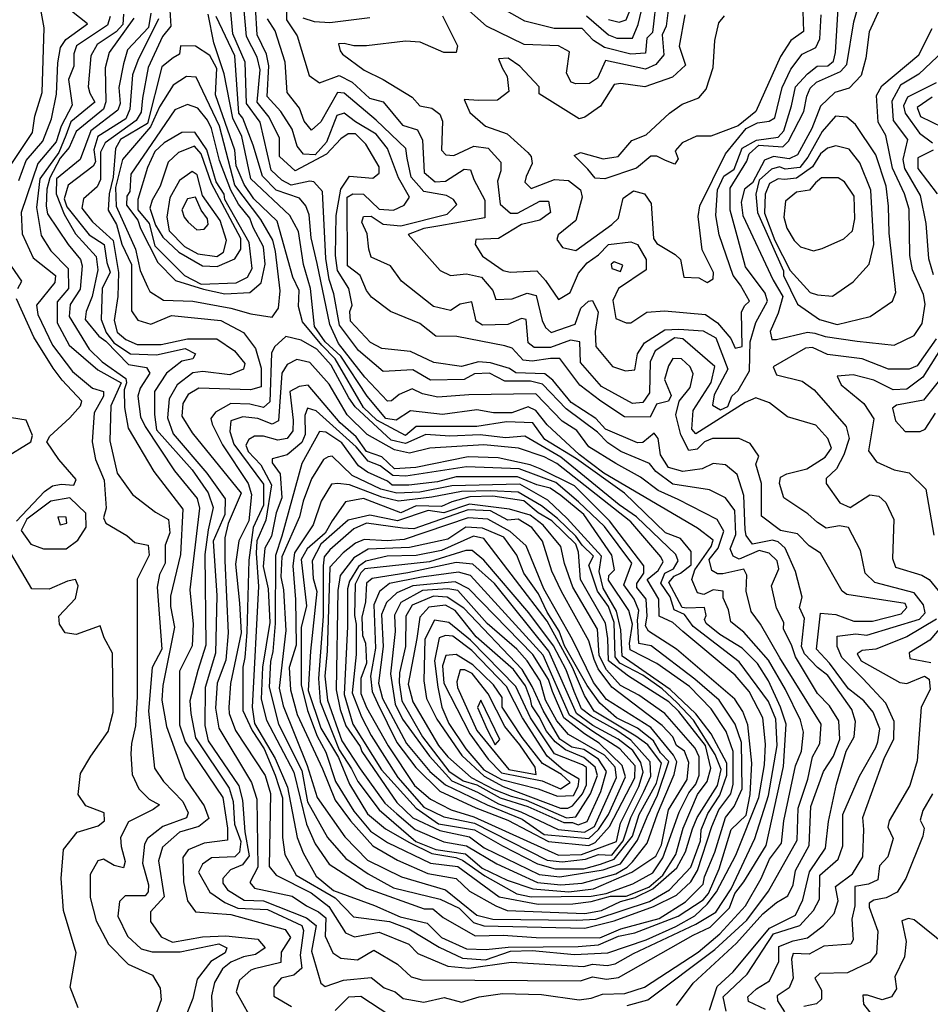
# Model space of a CAD drawing. Extents: x 532310 to 564776, y 3235731 to 3263568.
# Drawn here: x 549742 to 551335, y 3238975 to 3240698 of the extents above; entities that cross this region are included whole.
import ezdxf

# ---------------------------------------------------------------- set-up
doc = ezdxf.new("R2010")
doc.units = 0
doc.layers.add('CN_3302', color=56, linetype='CONTINUOUS')

msp = doc.modelspace()

# ---------------------------------------------------------------- linework, layer by layer
at = {"layer": 'CN_3302', "color": 12, "linetype": 'CONTINUOUS'}
for points in [[(549724, 3240439), (549765, 3240500), (549769, 3240529), (549782, 3240570), (549785, 3240683), (549776, 3240735)], [(550857, 3240742), (550849, 3240675), (550839, 3240665), (550837, 3240639), (550811, 3240637), (550765, 3240649), (550746, 3240661), (550726, 3240682), (550677, 3240682), (550626, 3240695), (550567, 3240728)], [(551256, 3240738), (551228, 3240676), (551222, 3240630), (551214, 3240600), (551193, 3240578), (551168, 3240570), (551143, 3240546), (551128, 3240507), (551103, 3240461), (551088, 3240454), (551061, 3240458), (551045, 3240452), (551024, 3240412), (551010, 3240401), (551004, 3240378), (551007, 3240355), (551060, 3240242), (551077, 3240213), (551069, 3240184), (551055, 3240152), (551058, 3240138), (551066, 3240138), (551120, 3240151), (551133, 3240149), (551151, 3240143), (551207, 3240135)], [(549741, 3240416), (549754, 3240451), (549783, 3240485), (549798, 3240524), (549807, 3240567), (549809, 3240622), (549814, 3240649), (549823, 3240663), (549861, 3240690), (549816, 3240726)], [(550005, 3240714), (550007, 3240686), (549992, 3240668), (549967, 3240614), (549957, 3240560), (549955, 3240536), (549946, 3240521), (549892, 3240482), (549884, 3240466), (549884, 3240418), (549878, 3240405), (549854, 3240384), (549851, 3240368), (549870, 3240344), (549906, 3240311), (549915, 3240255), (549914, 3240213), (549908, 3240171), (549913, 3240151), (549928, 3240138), (549948, 3240129), (549990, 3240129), (550036, 3240139), (550087, 3240139), (550118, 3240118), (550136, 3240096), (550134, 3240086), (550110, 3240076), (550063, 3240082), (550045, 3240080), (550018, 3240059), (550004, 3240034), (550001, 3240001), (550011, 3239973), (550070, 3239904), (550102, 3239859), (550101, 3239832), (550081, 3239785), (550087, 3239690), (550085, 3239589), (550067, 3239529), (550066, 3239463), (550072, 3239436), (550126, 3239357), (550132, 3239332), (550136, 3239277), (550144, 3239235), (550132, 3239219), (550111, 3239210), (550098, 3239195), (550098, 3239187), (550106, 3239175), (550135, 3239157), (550169, 3239156), (550244, 3239126), (550261, 3239113), (550253, 3239068), (550269, 3239012), (550277, 3239006), (550309, 3239017), (550357, 3239022), (550380, 3239004), (550399, 3238997), (550413, 3238985), (550449, 3238979), (550485, 3238987), (550515, 3238979), (550546, 3238988), (550587, 3238994), (550655, 3238992), (550721, 3238983), (550742, 3238986), (550762, 3238993), (550801, 3238994), (550835, 3239005), (550929, 3239066), (550967, 3239098), (551012, 3239147), (551039, 3239195), (551054, 3239229), (551075, 3239257), (551079, 3239296), (551099, 3239392), (551110, 3239418), (551113, 3239451), (551108, 3239472), (551082, 3239526), (551052, 3239577), (551009, 3239626), (550986, 3239644), (550982, 3239665), (550973, 3239686), (550973, 3239698), (550955, 3239700), (550939, 3239692), (550928, 3239695), (550918, 3239718), (550923, 3239735), (550952, 3239776), (550955, 3239787), (550928, 3239808), (550764, 3239904), (550721, 3239937), (550665, 3239989), (550645, 3240014), (550632, 3240020), (550603, 3240010), (550571, 3240010), (550542, 3240015), (550482, 3240007), (550426, 3240013), (550401, 3239997), (550383, 3240000), (550350, 3240039), (550304, 3240109), (550277, 3240134), (550258, 3240161), (550251, 3240227), (550239, 3240269), (550230, 3240327), (550215, 3240355), (550147, 3240419), (550131, 3240493), (550115, 3240525), (550100, 3240603), (550082, 3240657), (550072, 3240707)], [(550949, 3238965), (550962, 3239006), (550990, 3239032), (551054, 3239108), (551099, 3239131), (551112, 3239158), (551124, 3239207), (551152, 3239248), (551157, 3239295), (551171, 3239360), (551188, 3239418), (551202, 3239443), (551204, 3239470), (551198, 3239491), (551156, 3239550), (551138, 3239564), (551115, 3239588), (551110, 3239601), (551115, 3239650), (551106, 3239669), (551111, 3239687), (551099, 3239732), (551081, 3239773), (551069, 3239784), (551059, 3239787), (551024, 3239780), (551013, 3239795), (551011, 3239805), (551009, 3239865), (550997, 3239902), (550977, 3239919), (550955, 3239921), (550936, 3239912), (550902, 3239907), (550877, 3239914), (550863, 3239936), (550859, 3239965), (550852, 3239974), (550832, 3239958), (550823, 3239957), (550767, 3239981), (550750, 3240000), (550707, 3240028), (550675, 3240067), (550661, 3240078), (550610, 3240080), (550599, 3240087), (550566, 3240097), (550545, 3240099), (550515, 3240091), (550467, 3240098), (550426, 3240117), (550376, 3240122), (550356, 3240133), (550321, 3240170), (550320, 3240187), (550324, 3240198), (550318, 3240227), (550298, 3240259), (550295, 3240285), (550296, 3240355), (550304, 3240401), (550319, 3240424), (550360, 3240420), (550371, 3240429), (550371, 3240440), (550348, 3240480), (550330, 3240498), (550317, 3240498), (550304, 3240489), (550279, 3240462), (550224, 3240433), (550197, 3240458), (550197, 3240490), (550179, 3240527), (550158, 3240553), (550163, 3240610), (550158, 3240632), (550139, 3240668), (550134, 3240727)], [(550978, 3238963), (550973, 3238988), (551015, 3239028), (551061, 3239098), (551107, 3239113), (551131, 3239139), (551141, 3239159), (551142, 3239201), (551174, 3239229), (551182, 3239252), (551182, 3239307), (551211, 3239374), (551240, 3239424), (551243, 3239434), (551247, 3239457), (551235, 3239486), (551219, 3239506), (551192, 3239527), (551159, 3239572), (551136, 3239596), (551143, 3239659), (551170, 3239657), (551201, 3239645), (551234, 3239645), (551284, 3239658), (551294, 3239669), (551291, 3239676), (551189, 3239692), (551181, 3239698), (551143, 3239764), (551123, 3239777), (551103, 3239798), (551073, 3239804), (551040, 3239829), (551040, 3239886), (551030, 3239920), (551035, 3239934), (551020, 3239956), (551001, 3239965), (550954, 3239965), (550940, 3239959), (550927, 3239946), (550913, 3239944), (550899, 3239971), (550890, 3240006), (550896, 3240030), (550915, 3240054), (550920, 3240078), (550915, 3240090), (550900, 3240104), (550885, 3240105), (550877, 3240092), (550870, 3240068), (550882, 3240040), (550877, 3240030), (550856, 3240025), (550845, 3240002), (550800, 3240003), (550759, 3240030), (550722, 3240058), (550687, 3240105), (550671, 3240105), (550639, 3240100), (550623, 3240102), (550604, 3240123), (550591, 3240127), (550507, 3240143), (550470, 3240144), (550442, 3240166), (550391, 3240187), (550358, 3240212), (550349, 3240224), (550338, 3240250), (550316, 3240267), (550315, 3240387), (550325, 3240393), (550344, 3240392), (550371, 3240366), (550396, 3240364), (550415, 3240373), (550424, 3240387), (550405, 3240421), (550386, 3240472), (550366, 3240497), (550330, 3240519), (550310, 3240534), (550297, 3240530), (550279, 3240483), (550259, 3240461), (550239, 3240462), (550228, 3240476), (550219, 3240506), (550199, 3240537), (550175, 3240563), (550178, 3240617), (550174, 3240637), (550158, 3240671), (550155, 3240720)], [(550209, 3240712), (550209, 3240697), (550228, 3240669), (550249, 3240600), (550267, 3240587), (550301, 3240600), (550324, 3240588), (550354, 3240560), (550378, 3240554), (550412, 3240513), (550438, 3240505), (550447, 3240487), (550450, 3240430), (550469, 3240414), (550487, 3240415), (550520, 3240436), (550531, 3240435), (550537, 3240418), (550556, 3240382), (550556, 3240351), (550477, 3240337), (550449, 3240332), (550422, 3240322), (550478, 3240259), (550496, 3240250), (550524, 3240253), (550550, 3240247), (550570, 3240224), (550575, 3240208), (550604, 3240209), (550630, 3240219), (550646, 3240215), (550656, 3240171), (550662, 3240159), (550672, 3240150), (550714, 3240165), (550724, 3240193), (550737, 3240205), (550744, 3240206), (550754, 3240186), (550749, 3240152), (550750, 3240126), (550779, 3240091), (550802, 3240083), (550818, 3240085), (550823, 3240113), (550835, 3240132), (550871, 3240155), (550895, 3240156), (550938, 3240153), (550960, 3240141), (550981, 3240086), (550957, 3240041), (550954, 3240023), (550968, 3240015), (550981, 3240021), (550988, 3240039), (550999, 3240049), (551019, 3240083), (551020, 3240134), (551030, 3240168), (551050, 3240205), (551046, 3240219), (551012, 3240265), (550999, 3240313), (550985, 3240364), (550985, 3240403), (551014, 3240450), (551018, 3240463), (551035, 3240478), (551077, 3240475), (551087, 3240485), (551114, 3240537), (551119, 3240564), (551125, 3240578), (551136, 3240588), (551178, 3240607), (551189, 3240619), (551201, 3240694), (551207, 3240714)], [(550482, 3240704), (550508, 3240652), (550506, 3240640), (550484, 3240640), (550443, 3240658), (550417, 3240660), (550349, 3240652), (550327, 3240652), (550310, 3240656), (550300, 3240655), (550303, 3240643), (550307, 3240637), (550345, 3240609), (550378, 3240593), (550429, 3240562), (550442, 3240547), (550463, 3240543), (550477, 3240532), (550482, 3240520), (550480, 3240469), (550488, 3240461), (550502, 3240460), (550537, 3240476), (550562, 3240473), (550584, 3240448), (550584, 3240433), (550578, 3240415), (550583, 3240375), (550601, 3240359), (550613, 3240359), (550652, 3240380), (550667, 3240380), (550671, 3240360), (550652, 3240347), (550620, 3240339), (550580, 3240315), (550540, 3240313), (550539, 3240304), (550552, 3240284), (550588, 3240259), (550600, 3240256), (550647, 3240258), (550662, 3240241), (550685, 3240208), (550705, 3240220), (550720, 3240254), (550735, 3240272), (550755, 3240286), (550772, 3240304), (550811, 3240309), (550823, 3240304), (550838, 3240278), (550838, 3240260), (550790, 3240227), (550780, 3240206), (550785, 3240175), (550803, 3240167), (550811, 3240167), (550839, 3240186), (550870, 3240188), (550942, 3240182), (550963, 3240167), (550986, 3240140), (550994, 3240123), (551006, 3240126), (551005, 3240186), (551010, 3240197), (551019, 3240205), (551003, 3240233), (550990, 3240250), (550966, 3240321), (550960, 3240355), (550963, 3240400), (550974, 3240424), (550992, 3240436), (551006, 3240473), (551031, 3240487), (551069, 3240492), (551079, 3240503), (551092, 3240547), (551099, 3240580), (551120, 3240603), (551137, 3240616), (551156, 3240617), (551166, 3240625), (551169, 3240640), (551174, 3240717)], [(550877, 3240719), (550873, 3240686), (550866, 3240671), (550869, 3240636), (550855, 3240619), (550837, 3240611), (550767, 3240626), (550753, 3240595), (550739, 3240586), (550715, 3240585), (550707, 3240588), (550699, 3240604), (550704, 3240641), (550685, 3240652), (550625, 3240654), (550559, 3240686), (550513, 3240727)], [(551112, 3240712), (551113, 3240677), (551091, 3240661), (551073, 3240633), (551030, 3240537), (550999, 3240512), (550951, 3240494), (550926, 3240494), (550901, 3240482), (550889, 3240468), (550894, 3240454), (550888, 3240445), (550872, 3240451), (550857, 3240459), (550846, 3240459), (550821, 3240438), (550766, 3240419), (550749, 3240420), (550736, 3240436), (550712, 3240460), (550723, 3240465), (550763, 3240454), (550789, 3240458), (550813, 3240486), (550838, 3240496), (550879, 3240534), (550901, 3240550), (550930, 3240561), (550943, 3240576), (550955, 3240614), (550958, 3240661), (550965, 3240692), (550975, 3240704)], [(550734, 3240704), (550772, 3240671), (550787, 3240665), (550814, 3240665), (550824, 3240689), (550833, 3240726)], [(550772, 3240698), (550791, 3240693), (550803, 3240697), (550813, 3240722)], [(549901, 3240703), (549896, 3240688), (549842, 3240652), (549837, 3240638), (549837, 3240616), (549828, 3240593), (549834, 3240548), (549815, 3240511), (549806, 3240484), (549774, 3240446), (549745, 3240360), (549747, 3240323), (549766, 3240281), (549805, 3240250), (549804, 3240238), (549772, 3240198), (549774, 3240182), (549800, 3240128), (549835, 3240082), (549870, 3240053), (549889, 3240047), (549889, 3240039), (549873, 3240010), (549869, 3239959), (549875, 3239928), (549890, 3239892), (549894, 3239843), (549889, 3239826), (549893, 3239817), (549930, 3239795), (549944, 3239783), (549967, 3239778), (549969, 3239761), (549948, 3239719), (549948, 3239513), (549945, 3239462), (549938, 3239431), (549937, 3239413), (549939, 3239377), (549951, 3239352), (549969, 3239334), (549987, 3239324), (549976, 3239316), (549933, 3239294), (549919, 3239267), (549920, 3239251), (549927, 3239225), (549924, 3239214), (549908, 3239218), (549889, 3239229), (549879, 3239226), (549866, 3239202), (549866, 3239162), (549876, 3239121), (549898, 3239080), (549932, 3239045), (549975, 3239026), (549988, 3239003), (549990, 3238983), (549974, 3238939)], [(549924, 3240707), (549923, 3240689), (549911, 3240676), (549878, 3240654), (549867, 3240634), (549862, 3240580), (549865, 3240569), (549874, 3240553), (549832, 3240519), (549823, 3240495), (549811, 3240465), (549778, 3240419), (549772, 3240369), (549780, 3240320), (549797, 3240293), (549827, 3240262), (549828, 3240227), (549808, 3240204), (549808, 3240167), (549829, 3240128), (549879, 3240085), (549920, 3240062), (549902, 3240022), (549900, 3239961), (549913, 3239904), (549940, 3239867), (549980, 3239836), (550003, 3239823), (550005, 3239800), (549997, 3239778), (549997, 3239747), (549987, 3239727), (549983, 3239705), (549991, 3239596), (549974, 3239564), (549968, 3239488), (549978, 3239388), (549994, 3239365), (550028, 3239330), (550037, 3239310), (550034, 3239301), (549993, 3239286), (549966, 3239265), (549961, 3239255), (549957, 3239222), (549968, 3239184), (549967, 3239172), (549962, 3239165), (549927, 3239165), (549917, 3239155), (549914, 3239129), (549931, 3239094), (549955, 3239072), (549974, 3239067), (550023, 3239067), (550091, 3239081), (550105, 3239074), (550102, 3239065), (550077, 3239050), (550053, 3239019), (550045, 3238985), (550026, 3238937)], [(549942, 3240700), (549899, 3240640), (549892, 3240613), (549893, 3240554), (549889, 3240541), (549841, 3240502), (549829, 3240474), (549813, 3240455), (549795, 3240421), (549790, 3240401), (549789, 3240371), (549791, 3240358), (549827, 3240304), (549849, 3240278), (549852, 3240267), (549848, 3240226), (549831, 3240199), (549829, 3240178), (549864, 3240121), (549887, 3240099), (549928, 3240070), (549929, 3240062), (549925, 3240050), (549926, 3240019), (549932, 3239983), (549977, 3239907), (550028, 3239841), (550024, 3239762), (550006, 3239689), (550006, 3239671), (550013, 3239635), (549993, 3239533), (549991, 3239507), (549999, 3239461)], [(549972, 3240709), (549968, 3240684), (549931, 3240645), (549924, 3240620), (549916, 3240579), (549918, 3240551), (549914, 3240539), (549867, 3240503), (549848, 3240453), (549807, 3240419), (549806, 3240393), (549820, 3240357), (549840, 3240323), (549876, 3240283), (549879, 3240260), (549869, 3240213), (549859, 3240187), (549857, 3240173), (549881, 3240144), (549893, 3240135), (549933, 3240094), (549964, 3240089), (549970, 3240079), (549953, 3240053), (549949, 3240039), (549954, 3240003), (549962, 3239986), (550013, 3239908), (550053, 3239860), (550057, 3239843), (550040, 3239700), (550046, 3239640), (550044, 3239602), (550022, 3239558), (550022, 3239464), (550032, 3239434), (550098, 3239337), (550106, 3239283), (550106, 3239262), (550065, 3239257), (550037, 3239245), (550028, 3239232), (550029, 3239189), (550036, 3239156), (550050, 3239137), (550112, 3239132), (550207, 3239106), (550216, 3239092), (550200, 3239066), (550199, 3239048), (550153, 3239037), (550147, 3239035), (550127, 3239017), (550121, 3238997), (550143, 3238957)], [(549985, 3240699), (549949, 3240626), (549940, 3240601), (549935, 3240541), (549928, 3240524), (549879, 3240493), (549872, 3240470), (549875, 3240449), (549871, 3240441), (549827, 3240408), (549820, 3240384), (549825, 3240370), (549864, 3240321), (549890, 3240304), (549895, 3240273), (549901, 3240256), (549887, 3240227), (549885, 3240173), (549894, 3240150), (549907, 3240132), (549936, 3240113), (549982, 3240111), (550032, 3240122), (550050, 3240113), (550045, 3240104), (550026, 3240100), (549999, 3240079), (549978, 3240047), (549978, 3240007), (549982, 3239980), (550044, 3239910), (550072, 3239870), (550081, 3239844), (550072, 3239805), (550066, 3239762), (550068, 3239603), (550054, 3239559), (550040, 3239506), (550042, 3239484), (550050, 3239441), (550109, 3239353), (550116, 3239330), (550118, 3239290), (550129, 3239260), (550127, 3239241), (550119, 3239233), (550078, 3239231), (550062, 3239220), (550055, 3239206), (550075, 3239171), (550101, 3239153), (550124, 3239143), (550176, 3239141), (550236, 3239113), (550239, 3239104), (550233, 3239061), (550236, 3239038), (550222, 3239026), (550200, 3239021), (550187, 3239005), (550187, 3238989), (550218, 3238971)], [(550805, 3238973), (550841, 3238983), (550958, 3239071), (551014, 3239122), (551052, 3239173), (551102, 3239262), (551104, 3239318), (551121, 3239369), (551129, 3239408), (551142, 3239431), (551144, 3239465), (551072, 3239581), (551038, 3239640), (551022, 3239662), (551013, 3239698), (551014, 3239726), (551009, 3239736), (550972, 3239728), (550963, 3239728), (550953, 3239734), (550948, 3239753), (550964, 3239773), (550974, 3239803), (550962, 3239823), (550894, 3239858), (550859, 3239874), (550828, 3239897), (550785, 3239921), (550738, 3239950), (550717, 3239979), (550691, 3239995), (550645, 3240043), (550528, 3240041), (550474, 3240037), (550447, 3240043), (550429, 3240052), (550406, 3240042), (550393, 3240031), (550386, 3240030), (550346, 3240072), (550300, 3240131), (550285, 3240164), (550263, 3240271), (550252, 3240316), (550249, 3240356), (550243, 3240372), (550232, 3240385), (550191, 3240399), (550167, 3240424), (550151, 3240478), (550133, 3240525), (550126, 3240534), (550119, 3240634), (550086, 3240703)], [(550891, 3238973), (550920, 3239012), (550996, 3239082), (551042, 3239133), (551066, 3239153), (551086, 3239165), (551095, 3239184), (551099, 3239209), (551123, 3239253), (551126, 3239321), (551148, 3239382), (551166, 3239409), (551177, 3239439), (551175, 3239471), (551159, 3239497), (551138, 3239519), (551099, 3239583), (551093, 3239602), (551078, 3239632), (551079, 3239643), (551066, 3239668), (551057, 3239707), (551070, 3239737), (551067, 3239751), (551053, 3239764), (551036, 3239769), (551001, 3239754), (550990, 3239759), (550985, 3239772), (550995, 3239797), (550993, 3239839), (550977, 3239861), (550949, 3239875), (550885, 3239885), (550855, 3239907), (550844, 3239921), (550794, 3239942), (550771, 3239957), (550753, 3239976), (550698, 3240017), (550657, 3240060), (550636, 3240065), (550591, 3240065), (550564, 3240079), (550538, 3240078), (550520, 3240068), (550461, 3240067), (550430, 3240085), (550378, 3240082), (550335, 3240119), (550302, 3240163), (550292, 3240218), (550284, 3240243), (550278, 3240280), (550272, 3240397), (550257, 3240414), (550250, 3240415), (550217, 3240408), (550201, 3240417), (550182, 3240434), (550163, 3240518), (550139, 3240551), (550137, 3240623), (550115, 3240673), (550112, 3240711)], [(551047, 3238966), (551017, 3238980), (551016, 3238988), (551031, 3239002), (551054, 3239016), (551070, 3239050), (551070, 3239076), (551095, 3239086), (551120, 3239091), (551148, 3239113), (551167, 3239134), (551174, 3239156), (551169, 3239181), (551199, 3239203), (551217, 3239233), (551219, 3239281), (551217, 3239302), (551255, 3239407), (551271, 3239439), (551272, 3239470), (551257, 3239502), (551217, 3239545), (551180, 3239582), (551172, 3239601), (551172, 3239619), (551205, 3239623), (551224, 3239621), (551316, 3239649), (551326, 3239660), (551323, 3239674), (551307, 3239695), (551238, 3239713), (551221, 3239729), (551213, 3239769), (551192, 3239809), (551176, 3239812), (551153, 3239808), (551138, 3239818), (551121, 3239833), (551079, 3239861), (551071, 3239886), (551073, 3239897), (551084, 3239903), (551119, 3239912), (551151, 3239932), (551162, 3239948), (551156, 3239965), (551135, 3239988), (551085, 3240003), (551054, 3240027), (551030, 3240036), (551011, 3240028), (550925, 3239973), (550918, 3239981), (550920, 3240014), (550952, 3240063), (550958, 3240091), (550902, 3240139), (550888, 3240141), (550854, 3240118), (550845, 3240099), (550844, 3240045), (550832, 3240028), (550814, 3240026), (550760, 3240056), (550723, 3240098), (550722, 3240134), (550706, 3240137), (550671, 3240124), (550642, 3240124), (550632, 3240132), (550628, 3240173), (550620, 3240175), (550596, 3240164), (550552, 3240163), (550541, 3240170), (550533, 3240204), (550513, 3240200), (550496, 3240189), (550466, 3240196), (550410, 3240240), (550391, 3240267), (550357, 3240282), (550353, 3240296), (550350, 3240323), (550341, 3240343), (550344, 3240353), (550357, 3240354), (550378, 3240340), (550409, 3240337), (550490, 3240357), (550507, 3240374), (550501, 3240383), (550489, 3240390), (550449, 3240397), (550427, 3240422), (550420, 3240455), (550418, 3240472), (550366, 3240522), (550310, 3240569), (550298, 3240570), (550269, 3240519), (550253, 3240504), (550240, 3240520), (550232, 3240543), (550210, 3240570), (550207, 3240623), (550189, 3240678), (550176, 3240699)], [(550355, 3240701), (550285, 3240692), (550258, 3240694), (550238, 3240700)], [(550906, 3240706), (550896, 3240651), (550907, 3240618), (550884, 3240597), (550836, 3240580), (550794, 3240586), (550782, 3240584), (550758, 3240546), (550731, 3240527), (550721, 3240524), (550651, 3240568), (550651, 3240580), (550617, 3240616), (550597, 3240630), (550580, 3240629), (550586, 3240613), (550595, 3240598), (550598, 3240572), (550578, 3240557), (550545, 3240556), (550520, 3240558), (550530, 3240535), (550557, 3240511), (550595, 3240498), (550631, 3240465), (550637, 3240458), (550639, 3240446), (550628, 3240423), (550626, 3240413), (550637, 3240402), (550678, 3240418), (550702, 3240416), (550723, 3240400), (550726, 3240387), (550715, 3240346), (550684, 3240321), (550682, 3240313), (550692, 3240299), (550715, 3240294), (550778, 3240339), (550790, 3240350), (550798, 3240385), (550816, 3240398), (550835, 3240393), (550847, 3240376), (550851, 3240315), (550857, 3240306), (550889, 3240287), (550898, 3240278), (550904, 3240247), (550930, 3240246), (550945, 3240238), (550955, 3240244), (550956, 3240255), (550936, 3240295), (550929, 3240353), (550932, 3240372), (550977, 3240463), (551013, 3240507), (551033, 3240517), (551053, 3240520), (551063, 3240526), (551076, 3240579), (551091, 3240611), (551111, 3240637), (551135, 3240649), (551142, 3240664), (551144, 3240706)], [(551207, 3240135), (551272, 3240128), (551307, 3240145), (551321, 3240166), (551326, 3240200), (551323, 3240217), (551304, 3240260), (551299, 3240285), (551298, 3240366), (551290, 3240393), (551269, 3240438), (551257, 3240495), (551244, 3240518), (551241, 3240565), (551250, 3240582), (551315, 3240636), (551338, 3240682)], [(550050, 3240651), (550024, 3240652), (550022, 3240637), (550011, 3240631), (549991, 3240615), (549966, 3240516), (549919, 3240488), (549910, 3240472), (549906, 3240422), (549899, 3240393), (549897, 3240364), (549912, 3240339), (549921, 3240305), (549938, 3240269), (549938, 3240188), (549949, 3240172), (549972, 3240165), (550008, 3240180), (550094, 3240171), (550134, 3240150), (550155, 3240122), (550165, 3240088), (550165, 3240055), (550146, 3240050), (550056, 3240053), (550037, 3240042), (550028, 3240026), (550026, 3240004), (550044, 3239975), (550130, 3239869), (550107, 3239816), (550101, 3239791), (550101, 3239751), (550107, 3239625), (550103, 3239577), (550088, 3239537), (550085, 3239493), (550091, 3239458), (550148, 3239363), (550157, 3239334), (550159, 3239215), (550145, 3239188), (550153, 3239178), (550219, 3239164), (550244, 3239147), (550265, 3239137), (550278, 3239126), (550277, 3239094), (550290, 3239065), (550304, 3239056), (550333, 3239053), (550362, 3239070), (550403, 3239045), (550427, 3239023), (550446, 3239018), (550723, 3239016), (550744, 3239023), (550769, 3239019), (550790, 3239022), (550920, 3239096), (550950, 3239110), (550984, 3239144), (550993, 3239169), (551009, 3239189), (551048, 3239253), (551078, 3239391), (551083, 3239465), (551073, 3239495), (551052, 3239541), (551033, 3239571), (551006, 3239598), (550967, 3239622), (550943, 3239641), (550940, 3239648), (550943, 3239655), (550940, 3239669), (550909, 3239668), (550901, 3239669), (550878, 3239713), (550887, 3239724), (550898, 3239729), (550917, 3239744), (550917, 3239767), (550898, 3239790), (550872, 3239800), (550800, 3239869), (550716, 3239929), (550661, 3239963), (550640, 3239992), (550594, 3239994), (550542, 3239986), (550436, 3239986), (550417, 3239970), (550367, 3239997), (550344, 3240019), (550294, 3240104), (550271, 3240128), (550237, 3240169), (550230, 3240196), (550231, 3240224), (550220, 3240247), (550193, 3240345), (550152, 3240384), (550135, 3240409), (550121, 3240442), (550119, 3240469), (550085, 3240566), (550087, 3240612), (550075, 3240635), (550050, 3240651)], [(551358, 3240643), (551315, 3240602), (551283, 3240583), (551268, 3240555), (551270, 3240521), (551295, 3240488), (551287, 3240453), (551290, 3240437), (551317, 3240390), (551327, 3240341), (551332, 3240280), (551340, 3240252)], [(549966, 3240230), (549970, 3240222), (549994, 3240207), (550045, 3240205), (550112, 3240193), (550147, 3240183), (550184, 3240177), (550195, 3240193), (550198, 3240223), (550190, 3240292), (550185, 3240312), (550164, 3240348), (550119, 3240408), (550092, 3240511), (550051, 3240597), (550034, 3240598), (550011, 3240583), (549987, 3240545), (549971, 3240510), (549922, 3240453), (549910, 3240404), (549911, 3240371), (549945, 3240296), (549953, 3240259), (549966, 3240230)], [(551345, 3240587), (551295, 3240562), (551288, 3240547), (551291, 3240534), (551316, 3240499), (551339, 3240482)], [(551338, 3240562), (551312, 3240544), (551318, 3240528), (551395, 3240491)], [(549981, 3240492), (549937, 3240427), (549935, 3240397), (549930, 3240389), (549929, 3240373), (549949, 3240347), (549954, 3240332), (549984, 3240273), (550015, 3240241), (550064, 3240226), (550101, 3240218), (550145, 3240220), (550165, 3240237), (550172, 3240270), (550169, 3240300), (550151, 3240334), (550145, 3240350), (550125, 3240375), (550112, 3240399), (550092, 3240451), (550078, 3240507), (550071, 3240522), (550054, 3240543), (550036, 3240549), (550014, 3240540), (549981, 3240492)], [(551172, 3240164), (551230, 3240178), (551269, 3240205), (551275, 3240220), (551263, 3240324), (551262, 3240371), (551258, 3240406), (551240, 3240461), (551204, 3240514), (551189, 3240527), (551169, 3240529), (551146, 3240502), (551121, 3240457), (551107, 3240439), (551081, 3240436), (551071, 3240440), (551057, 3240436), (551036, 3240417), (551030, 3240392), (551033, 3240360), (551078, 3240258), (551078, 3240250), (551103, 3240200), (551141, 3240173), (551172, 3240164)], [(549995, 3240482), (549979, 3240467), (549966, 3240439), (549949, 3240383), (549949, 3240365), (549969, 3240341), (549979, 3240302), (550031, 3240250), (550060, 3240235), (550121, 3240237), (550141, 3240247), (550149, 3240262), (550144, 3240308), (550101, 3240383), (550100, 3240392), (550086, 3240414), (550070, 3240470), (550049, 3240501), (550026, 3240500), (549995, 3240482)], [(550002, 3240448), (549988, 3240406), (549974, 3240382), (549970, 3240368), (549980, 3240338), (549993, 3240317), (550021, 3240291), (550062, 3240267), (550088, 3240266), (550119, 3240279), (550129, 3240296), (550129, 3240315), (550078, 3240411), (550060, 3240463), (550048, 3240476), (550020, 3240465), (550002, 3240448)], [(551200, 3240239), (551228, 3240270), (551236, 3240304), (551231, 3240399), (551212, 3240447), (551193, 3240471), (551170, 3240477), (551155, 3240473), (551143, 3240463), (551129, 3240440), (551101, 3240420), (551080, 3240418), (551069, 3240419), (551054, 3240411), (551046, 3240392), (551045, 3240359), (551063, 3240311), (551090, 3240259), (551125, 3240220), (551138, 3240216), (551164, 3240214), (551200, 3240239)], [(551340, 3240469), (551313, 3240456), (551313, 3240437), (551347, 3240393)], [(550022, 3240416), (550005, 3240386), (550000, 3240352), (550004, 3240328), (550031, 3240301), (550054, 3240288), (550087, 3240283), (550099, 3240291), (550104, 3240311), (550093, 3240346), (550062, 3240390), (550053, 3240426), (550044, 3240432), (550022, 3240416)], [(551146, 3240297), (551184, 3240314), (551199, 3240328), (551203, 3240349), (551202, 3240389), (551185, 3240414), (551174, 3240421), (551145, 3240421), (551134, 3240412), (551124, 3240399), (551101, 3240396), (551082, 3240380), (551079, 3240352), (551084, 3240333), (551097, 3240311), (551108, 3240300), (551131, 3240293), (551146, 3240297)], [(550037, 3240343), (550052, 3240330), (550065, 3240331), (550072, 3240339), (550071, 3240349), (550060, 3240364), (550050, 3240387), (550036, 3240384), (550026, 3240365), (550030, 3240352), (550037, 3240343)], [(549739, 3240227), (549746, 3240240), (549703, 3240302)], [(550793, 3240257), (550797, 3240268), (550782, 3240274), (550777, 3240270), (550778, 3240262), (550793, 3240257)], [(549737, 3239820), (549786, 3239872), (549800, 3239882), (549815, 3239885), (549837, 3239883), (549841, 3239893), (549811, 3239928), (549790, 3239959), (549795, 3239969), (549830, 3240001), (549849, 3240022), (549851, 3240030), (549817, 3240067), (549801, 3240088), (549767, 3240142), (549737, 3240209)], [(551398, 3240192), (551322, 3240072), (551294, 3240051), (551270, 3240050), (551236, 3240067), (551200, 3240076), (551172, 3240074), (551179, 3240059), (551219, 3240026), (551236, 3239999), (551227, 3239943), (551241, 3239924), (551272, 3239910), (551298, 3239905), (551327, 3239876), (551341, 3239796)], [(550108, 3239494), (550109, 3239484), (550120, 3239454), (550172, 3239375), (550181, 3239344), (550179, 3239216), (550191, 3239201), (550252, 3239170), (550283, 3239146), (550312, 3239100), (550328, 3239093), (550371, 3239101), (550423, 3239080), (550439, 3239064), (550491, 3239042), (550528, 3239038), (550602, 3239049), (550729, 3239041), (550744, 3239045), (550770, 3239043), (550784, 3239046), (550816, 3239064), (550925, 3239115), (550960, 3239136), (550987, 3239177), (551028, 3239265), (551052, 3239340), (551067, 3239428), (551065, 3239474), (551052, 3239505), (551001, 3239574), (550920, 3239636), (550905, 3239657), (550887, 3239665), (550880, 3239688), (550864, 3239712), (550871, 3239729), (550886, 3239737), (550894, 3239751), (550890, 3239762), (550821, 3239828), (550791, 3239849), (550689, 3239932), (550626, 3239969), (550592, 3239966), (550548, 3239971), (550495, 3239969), (550453, 3239972), (550417, 3239956), (550392, 3239962), (550329, 3240020), (550318, 3240036), (550287, 3240093), (550262, 3240121), (550235, 3240137), (550208, 3240143), (550188, 3240125), (550183, 3240114), (550180, 3240029), (550169, 3240019), (550145, 3240025), (550112, 3240026), (550085, 3240011), (550077, 3240000), (550079, 3239990), (550097, 3239954), (550142, 3239886), (550148, 3239867), (550143, 3239821), (550126, 3239786), (550120, 3239745), (550127, 3239677), (550130, 3239625), (550111, 3239536), (550108, 3239494)], [(551345, 3240139), (551312, 3240092), (551298, 3240086), (551262, 3240086), (551216, 3240104), (551155, 3240112), (551129, 3240124), (551117, 3240123), (551060, 3240090), (551066, 3240076), (551111, 3240065), (551132, 3240050), (551188, 3239986), (551193, 3239965), (551184, 3239936), (551171, 3239912), (551153, 3239895), (551153, 3239886), (551177, 3239852), (551195, 3239844), (551229, 3239866), (551245, 3239864), (551257, 3239853), (551271, 3239823), (551269, 3239755), (551274, 3239740), (551320, 3239726), (551333, 3239718), (551349, 3239699)], [(550195, 3239996), (550184, 3239990), (550159, 3240000), (550133, 3240003), (550112, 3239996), (550110, 3239977), (550117, 3239955), (550169, 3239885), (550169, 3239848), (550151, 3239809), (550143, 3239752), (550140, 3239626), (550136, 3239582), (550133, 3239565), (550133, 3239489), (550149, 3239454), (550170, 3239422), (550189, 3239376), (550202, 3239336), (550202, 3239267), (550206, 3239237), (550226, 3239201), (550294, 3239161), (550326, 3239128), (550389, 3239120), (550423, 3239107), (550476, 3239075), (550517, 3239056), (550557, 3239053), (550601, 3239068), (550639, 3239069), (550713, 3239062), (550771, 3239065), (550838, 3239088), (550890, 3239111), (550923, 3239130), (550945, 3239150), (550961, 3239172), (550995, 3239236), (551035, 3239337), (551045, 3239394), (551047, 3239430), (551042, 3239476), (551018, 3239522), (550994, 3239551), (550902, 3239627), (550885, 3239643), (550861, 3239654), (550860, 3239684), (550840, 3239718), (550859, 3239734), (550868, 3239749), (550864, 3239758), (550811, 3239819), (550682, 3239921), (550660, 3239933), (550615, 3239948), (550554, 3239954), (550460, 3239948), (550424, 3239939), (550398, 3239945), (550350, 3239972), (550315, 3240006), (550284, 3240060), (550250, 3240098), (550227, 3240103), (550210, 3240094), (550201, 3240079), (550195, 3239996)], [(550220, 3239978), (550210, 3239965), (550194, 3239962), (550169, 3239969), (550153, 3239969), (550143, 3239963), (550138, 3239953), (550142, 3239942), (550164, 3239919), (550183, 3239884), (550173, 3239822), (550157, 3239786), (550156, 3239764), (550160, 3239706), (550149, 3239495), (550153, 3239466), (550189, 3239405), (550211, 3239355), (550228, 3239267), (550238, 3239240), (550261, 3239199), (550291, 3239174), (550363, 3239148), (550408, 3239128), (550455, 3239117), (550480, 3239092), (550524, 3239072), (550558, 3239071), (550597, 3239075), (550719, 3239076), (550755, 3239079), (550790, 3239094), (550818, 3239100), (550894, 3239129), (550938, 3239158), (550947, 3239169), (550966, 3239212), (550987, 3239281), (551013, 3239306), (551020, 3239342), (551023, 3239397), (551016, 3239464), (551007, 3239487), (550993, 3239509), (550891, 3239596), (550842, 3239628), (550837, 3239637), (550840, 3239654), (550838, 3239684), (550822, 3239704), (550822, 3239711), (550834, 3239729), (550834, 3239742), (550774, 3239821), (550713, 3239882), (550653, 3239912), (550635, 3239919), (550579, 3239931), (550527, 3239933), (550435, 3239914), (550398, 3239912), (550376, 3239933), (550349, 3239942), (550331, 3239968), (550303, 3239992), (550247, 3240058), (550231, 3240056), (550215, 3240047), (550221, 3239997), (550220, 3239978)], [(551349, 3240064), (551323, 3240032), (551276, 3240023), (551269, 3240018), (551274, 3239996), (551291, 3239977), (551317, 3239977), (551326, 3239981), (551344, 3240009)], [(550236, 3239958), (550210, 3239936), (550184, 3239929), (550184, 3239922), (550198, 3239903), (550201, 3239861), (550191, 3239835), (550183, 3239794), (550171, 3239773), (550168, 3239741), (550177, 3239702), (550180, 3239643), (550167, 3239565), (550165, 3239509), (550174, 3239472), (550222, 3239381), (550244, 3239290), (550259, 3239256), (550284, 3239220), (550349, 3239178), (550450, 3239142), (550465, 3239142), (550483, 3239127), (550539, 3239095), (550588, 3239096), (550646, 3239092), (550757, 3239091), (550794, 3239107), (550861, 3239125), (550907, 3239154), (550938, 3239185), (550940, 3239198), (550958, 3239241), (550977, 3239302), (550992, 3239321), (551006, 3239352), (551005, 3239433), (550994, 3239465), (550966, 3239507), (550923, 3239544), (550847, 3239602), (550825, 3239606), (550823, 3239647), (550825, 3239664), (550817, 3239684), (550799, 3239709), (550813, 3239747), (550765, 3239811), (550720, 3239854), (550680, 3239888), (550616, 3239912), (550524, 3239915), (550418, 3239899), (550395, 3239900), (550373, 3239917), (550352, 3239925), (550331, 3239950), (550261, 3240013), (550246, 3240018), (550241, 3240005), (550242, 3239972), (550236, 3239958)], [(549715, 3239930), (549762, 3239959), (549765, 3239970), (549754, 3239997), (549728, 3240001)], [(550201, 3239794), (550190, 3239760), (550189, 3239641), (550185, 3239592), (550181, 3239575), (550179, 3239530), (550195, 3239465), (550236, 3239384), (550246, 3239329), (550281, 3239267), (550313, 3239230), (550352, 3239203), (550396, 3239179), (550478, 3239159), (550511, 3239143), (550536, 3239118), (550554, 3239112), (550731, 3239108), (550782, 3239121), (550851, 3239146), (550891, 3239166), (550916, 3239189), (550928, 3239209), (550953, 3239286), (550965, 3239315), (550986, 3239343), (550990, 3239360), (550990, 3239417), (550978, 3239452), (550952, 3239492), (550914, 3239531), (550857, 3239571), (550810, 3239595), (550809, 3239606), (550814, 3239640), (550808, 3239664), (550772, 3239717), (550773, 3239725), (550783, 3239735), (550778, 3239761), (550729, 3239832), (550689, 3239865), (550670, 3239878), (550647, 3239884), (550613, 3239898), (550506, 3239898), (550473, 3239889), (550423, 3239883), (550394, 3239883), (550386, 3239890), (550351, 3239906), (550335, 3239917), (550306, 3239957), (550278, 3239976), (550267, 3239977), (550236, 3239921), (550201, 3239794)], [(550196, 3239528), (550203, 3239497), (550245, 3239393), (550263, 3239337), (550311, 3239268), (550351, 3239227), (550410, 3239198), (550487, 3239175), (550542, 3239131), (550570, 3239124), (550716, 3239122), (550750, 3239124), (550844, 3239155), (550879, 3239175), (550916, 3239215), (550933, 3239261), (550934, 3239280), (550946, 3239309), (550967, 3239341), (550979, 3239376), (550979, 3239397), (550952, 3239448), (550925, 3239483), (550880, 3239526), (550796, 3239584), (550794, 3239630), (550786, 3239663), (550763, 3239703), (550756, 3239732), (550760, 3239759), (550700, 3239825), (550666, 3239857), (550617, 3239885), (550498, 3239882), (550442, 3239871), (550402, 3239869), (550374, 3239876), (550324, 3239900), (550289, 3239934), (550282, 3239933), (550274, 3239928), (550253, 3239894), (550238, 3239855), (550232, 3239828), (550201, 3239758), (550199, 3239723), (550204, 3239700), (550208, 3239629), (550196, 3239528)], [(550256, 3239814), (550223, 3239765), (550220, 3239742), (550225, 3239683), (550226, 3239603), (550214, 3239564), (550216, 3239525), (550228, 3239482), (550272, 3239387), (550294, 3239332), (550321, 3239296), (550360, 3239252), (550403, 3239227), (550456, 3239204), (550506, 3239195), (550529, 3239173), (550575, 3239147), (550595, 3239139), (550731, 3239134), (550760, 3239139), (550793, 3239155), (550819, 3239162), (550850, 3239177), (550892, 3239214), (550907, 3239242), (550919, 3239282), (550927, 3239302), (550963, 3239358), (550969, 3239386), (550959, 3239412), (550921, 3239472), (550892, 3239503), (550866, 3239527), (550832, 3239551), (550792, 3239572), (550784, 3239583), (550782, 3239643), (550772, 3239671), (550753, 3239698), (550738, 3239743), (550746, 3239759), (550726, 3239778), (550715, 3239794), (550683, 3239825), (550655, 3239847), (550614, 3239871), (550566, 3239873), (550515, 3239872), (550463, 3239862), (550405, 3239855), (550376, 3239862), (550319, 3239884), (550299, 3239886), (550288, 3239885), (550270, 3239855), (550256, 3239814)], [(549784, 3239772), (549824, 3239772), (549844, 3239787), (549859, 3239810), (549858, 3239834), (549830, 3239861), (549797, 3239855), (549755, 3239824), (549745, 3239804), (549762, 3239780), (549784, 3239772)], [(550289, 3239821), (550277, 3239799), (550245, 3239772), (550235, 3239753), (550244, 3239672), (550235, 3239634), (550235, 3239534), (550246, 3239489), (550263, 3239444), (550278, 3239416), (550295, 3239365), (550327, 3239313), (550356, 3239278), (550386, 3239258), (550461, 3239222), (550509, 3239216), (550581, 3239163), (550649, 3239150), (550710, 3239151), (550742, 3239155), (550776, 3239164), (550803, 3239164), (550843, 3239180), (550867, 3239201), (550890, 3239237), (550903, 3239283), (550928, 3239342), (550945, 3239365), (550951, 3239388), (550942, 3239428), (550895, 3239487), (550878, 3239504), (550807, 3239549), (550772, 3239576), (550771, 3239615), (550767, 3239642), (550723, 3239718), (550720, 3239766), (550715, 3239780), (550673, 3239821), (550649, 3239835), (550624, 3239856), (550570, 3239864), (550530, 3239863), (550498, 3239854), (550480, 3239846), (550436, 3239847), (550409, 3239835), (550344, 3239860), (550312, 3239854), (550289, 3239821)], [(550256, 3239720), (550262, 3239697), (550251, 3239593), (550247, 3239524), (550269, 3239458), (550300, 3239407), (550319, 3239360), (550351, 3239308), (550382, 3239282), (550424, 3239258), (550463, 3239239), (550505, 3239232), (550517, 3239227), (550556, 3239200), (550612, 3239168), (550637, 3239163), (550742, 3239164), (550768, 3239169), (550815, 3239186), (550850, 3239205), (550867, 3239231), (550896, 3239311), (550913, 3239345), (550925, 3239360), (550931, 3239376), (550931, 3239408), (550924, 3239423), (550871, 3239484), (550825, 3239516), (550793, 3239533), (550769, 3239560), (550756, 3239585), (550753, 3239631), (550710, 3239705), (550695, 3239746), (550689, 3239776), (550658, 3239813), (550635, 3239831), (550599, 3239841), (550529, 3239850), (550484, 3239835), (550457, 3239839), (550403, 3239821), (550355, 3239831), (550317, 3239822), (550269, 3239780), (550254, 3239751), (550256, 3239720)], [(550285, 3239770), (550275, 3239758), (550273, 3239742), (550273, 3239654), (550265, 3239545), (550268, 3239504), (550301, 3239420), (550323, 3239387), (550334, 3239365), (550371, 3239315), (550435, 3239260), (550470, 3239246), (550522, 3239238), (550551, 3239213), (550595, 3239192), (550640, 3239177), (550703, 3239172), (550746, 3239177), (550813, 3239206), (550855, 3239234), (550865, 3239254), (550877, 3239315), (550910, 3239368), (550913, 3239398), (550905, 3239418), (550891, 3239428), (550885, 3239443), (550866, 3239463), (550778, 3239530), (550754, 3239562), (550747, 3239578), (550738, 3239611), (550690, 3239697), (550673, 3239733), (550657, 3239785), (550638, 3239809), (550614, 3239824), (550596, 3239822), (550566, 3239838), (550527, 3239840), (550432, 3239807), (550412, 3239808), (550349, 3239817), (550327, 3239807), (550285, 3239770)], [(549813, 3239814), (549825, 3239817), (549824, 3239827), (549809, 3239828), (549813, 3239814)], [(550280, 3239593), (550276, 3239549), (550281, 3239507), (550306, 3239436), (550338, 3239387), (550381, 3239327), (550402, 3239308), (550434, 3239281), (550484, 3239259), (550524, 3239252), (550577, 3239221), (550648, 3239188), (550689, 3239184), (550726, 3239187), (550785, 3239203), (550805, 3239215), (550814, 3239224), (550840, 3239257), (550858, 3239308), (550887, 3239377), (550892, 3239399), (550886, 3239411), (550846, 3239459), (550769, 3239508), (550746, 3239538), (550709, 3239613), (550659, 3239702), (550628, 3239777), (550600, 3239802), (550561, 3239824), (550527, 3239826), (550415, 3239788), (550385, 3239786), (550345, 3239788), (550330, 3239782), (550308, 3239765), (550285, 3239740), (550280, 3239593)], [(550299, 3239699), (550296, 3239525), (550303, 3239491), (550313, 3239462), (550338, 3239426), (550341, 3239417), (550402, 3239328), (550430, 3239301), (550477, 3239279), (550529, 3239268), (550555, 3239249), (550651, 3239202), (550687, 3239198), (550763, 3239210), (550793, 3239221), (550823, 3239262), (550840, 3239303), (550858, 3239341), (550878, 3239400), (550863, 3239415), (550851, 3239436), (550823, 3239458), (550786, 3239476), (550757, 3239502), (550735, 3239533), (550695, 3239602), (550686, 3239628), (550665, 3239661), (550650, 3239693), (550624, 3239729), (550612, 3239761), (550589, 3239792), (550552, 3239808), (550523, 3239810), (550491, 3239789), (550424, 3239774), (550352, 3239771), (550327, 3239756), (550303, 3239725), (550299, 3239699)], [(550311, 3239541), (550310, 3239517), (550325, 3239465), (550375, 3239385), (550436, 3239318), (550475, 3239291), (550538, 3239280), (550587, 3239252), (550648, 3239221), (550679, 3239212), (550729, 3239212), (550758, 3239220), (550782, 3239229), (550814, 3239269), (550826, 3239307), (550856, 3239362), (550865, 3239397), (550841, 3239429), (550820, 3239444), (550747, 3239488), (550730, 3239515), (550709, 3239564), (550665, 3239645), (550554, 3239790), (550536, 3239794), (550480, 3239769), (550436, 3239760), (550385, 3239759), (550348, 3239750), (550335, 3239741), (550319, 3239715), (550316, 3239702), (550316, 3239636), (550311, 3239541)], [(550324, 3239520), (550340, 3239478), (550357, 3239445), (550404, 3239372), (550449, 3239320), (550484, 3239303), (550538, 3239292), (550665, 3239227), (550691, 3239224), (550732, 3239229), (550755, 3239237), (550778, 3239236), (550798, 3239261), (550811, 3239302), (550834, 3239347), (550846, 3239374), (550845, 3239399), (550811, 3239437), (550785, 3239455), (550742, 3239479), (550725, 3239492), (550712, 3239522), (550698, 3239560), (550676, 3239602), (550633, 3239660), (550554, 3239752), (550534, 3239769), (550523, 3239769), (550459, 3239749), (550346, 3239737), (550339, 3239730), (550329, 3239710), (550328, 3239655), (550331, 3239640), (550331, 3239587), (550324, 3239520)], [(549845, 3238969), (549831, 3239005), (549841, 3239065), (549819, 3239139), (549815, 3239195), (549819, 3239246), (549843, 3239276), (549880, 3239287), (549891, 3239296), (549890, 3239310), (549858, 3239322), (549845, 3239342), (549849, 3239379), (549867, 3239409), (549897, 3239452), (549906, 3239486), (549905, 3239589), (549890, 3239616), (549883, 3239637), (549841, 3239622), (549822, 3239625), (549812, 3239640), (549811, 3239654), (549840, 3239685), (549845, 3239707), (549840, 3239718), (549826, 3239715), (549794, 3239701), (549764, 3239702), (549727, 3239764)], [(550349, 3239494), (550387, 3239427), (550433, 3239358), (550461, 3239334), (550497, 3239315), (550537, 3239303), (550685, 3239236), (550725, 3239237), (550786, 3239260), (550793, 3239292), (550825, 3239356), (550833, 3239381), (550829, 3239398), (550815, 3239419), (550789, 3239439), (550745, 3239463), (550716, 3239484), (550668, 3239593), (550573, 3239711), (550535, 3239745), (550506, 3239748), (550421, 3239730), (550359, 3239720), (550349, 3239712), (550347, 3239679), (550341, 3239652), (550342, 3239620), (550347, 3239607), (550349, 3239572), (550339, 3239545), (550339, 3239519), (550349, 3239494)], [(550365, 3239598), (550356, 3239549), (550359, 3239522), (550368, 3239502), (550402, 3239433), (550435, 3239389), (550477, 3239348), (550540, 3239319), (550596, 3239297), (550667, 3239260), (550738, 3239253), (550749, 3239258), (550774, 3239286), (550818, 3239371), (550819, 3239392), (550792, 3239422), (550745, 3239452), (550704, 3239481), (550658, 3239586), (550531, 3239725), (550510, 3239731), (550445, 3239722), (550389, 3239711), (550372, 3239697), (550362, 3239674), (550365, 3239598)], [(550370, 3239537), (550377, 3239510), (550419, 3239431), (550460, 3239382), (550487, 3239359), (550560, 3239324), (550621, 3239299), (550660, 3239272), (550738, 3239265), (550755, 3239281), (550772, 3239307), (550802, 3239373), (550796, 3239393), (550756, 3239432), (550730, 3239448), (550694, 3239476), (550674, 3239522), (550667, 3239543), (550640, 3239587), (550528, 3239702), (550504, 3239714), (550430, 3239707), (550402, 3239695), (550384, 3239678), (550375, 3239657), (550378, 3239601), (550370, 3239537)], [(550391, 3239553), (550399, 3239500), (550412, 3239474), (550459, 3239409), (550498, 3239366), (550543, 3239346), (550580, 3239326), (550619, 3239312), (550684, 3239281), (550730, 3239276), (550748, 3239286), (550786, 3239372), (550784, 3239390), (550765, 3239411), (550702, 3239447), (550682, 3239471), (550662, 3239507), (550653, 3239541), (550630, 3239576), (550612, 3239596), (550560, 3239641), (550509, 3239699), (550491, 3239702), (550447, 3239699), (550409, 3239678), (550398, 3239656), (550399, 3239627), (550391, 3239553)], [(550407, 3239555), (550406, 3239538), (550411, 3239506), (550447, 3239443), (550493, 3239383), (550518, 3239366), (550542, 3239359), (550583, 3239336), (550631, 3239321), (550694, 3239293), (550709, 3239293), (550719, 3239289), (550735, 3239295), (550759, 3239347), (550769, 3239382), (550755, 3239404), (550729, 3239421), (550708, 3239425), (550687, 3239439), (550658, 3239489), (550639, 3239531), (550621, 3239561), (550519, 3239668), (550490, 3239687), (550466, 3239689), (550429, 3239673), (550418, 3239654), (550417, 3239601), (550407, 3239555)], [(550422, 3239535), (550430, 3239504), (550475, 3239428), (550491, 3239408), (550532, 3239372), (550572, 3239351), (550602, 3239339), (550628, 3239332), (550699, 3239301), (550715, 3239303), (550741, 3239343), (550753, 3239375), (550749, 3239390), (550729, 3239407), (550697, 3239420), (550679, 3239434), (550664, 3239453), (550651, 3239478), (550638, 3239497), (550636, 3239509), (550627, 3239532), (550606, 3239561), (550541, 3239618), (550504, 3239664), (550487, 3239673), (550458, 3239670), (550442, 3239652), (550437, 3239615), (550422, 3239535)], [(550449, 3239541), (550454, 3239510), (550472, 3239474), (550516, 3239410), (550555, 3239374), (550588, 3239356), (550688, 3239318), (550701, 3239318), (550709, 3239322), (550727, 3239343), (550734, 3239359), (550734, 3239389), (550727, 3239394), (550678, 3239413), (550636, 3239476), (550610, 3239531), (550531, 3239612), (550493, 3239643), (550468, 3239647), (550451, 3239614), (550449, 3239541)], [(551346, 3239649), (551294, 3239618), (551240, 3239596), (551216, 3239594), (551207, 3239588), (551214, 3239576), (551282, 3239538), (551294, 3239536), (551325, 3239549), (551333, 3239544), (551335, 3239526), (551319, 3239495), (551312, 3239401), (551299, 3239358), (551263, 3239296), (551261, 3239285), (551270, 3239265), (551261, 3239233), (551246, 3239217), (551243, 3239193), (551227, 3239185), (551203, 3239181), (551203, 3239147), (551198, 3239124), (551200, 3239088), (551196, 3239080), (551149, 3239077), (551123, 3239063), (551095, 3239064), (551092, 3239054), (551095, 3239021), (551088, 3239004), (551067, 3238990), (551068, 3238981), (551080, 3238962)], [(551371, 3239655), (551334, 3239612), (551298, 3239590), (551299, 3239580), (551336, 3239573)], [(550474, 3239530), (550481, 3239495), (550493, 3239466), (550523, 3239422), (550554, 3239385), (550585, 3239368), (550649, 3239352), (550683, 3239339), (550711, 3239340), (550719, 3239356), (550721, 3239369), (550693, 3239385), (550665, 3239409), (550622, 3239476), (550594, 3239531), (550533, 3239594), (550500, 3239619), (550487, 3239620), (550476, 3239616), (550468, 3239576), (550474, 3239530)], [(550562, 3239404), (550585, 3239380), (550656, 3239366), (550688, 3239352), (550705, 3239363), (550690, 3239377), (550657, 3239396), (550621, 3239442), (550586, 3239495), (550586, 3239512), (550571, 3239534), (550535, 3239569), (550506, 3239587), (550488, 3239585), (550482, 3239567), (550484, 3239537), (550530, 3239448), (550562, 3239404)], [(550542, 3239454), (550598, 3239386), (550646, 3239377), (550644, 3239390), (550617, 3239429), (550591, 3239461), (550562, 3239518), (550534, 3239554), (550521, 3239560), (550513, 3239560), (550507, 3239539), (550508, 3239529), (550542, 3239454)], [(550560, 3239456), (550574, 3239429), (550582, 3239438), (550549, 3239507), (550543, 3239494), (550560, 3239456)], [(549999, 3239461), (550032, 3239370), (550065, 3239322), (550073, 3239300), (550056, 3239286), (550022, 3239276), (549992, 3239250), (549985, 3239226), (549995, 3239163), (549971, 3239137), (549971, 3239120), (549990, 3239093), (550010, 3239084), (550062, 3239093), (550103, 3239095), (550159, 3239089), (550172, 3239074), (550155, 3239062), (550134, 3239058), (550112, 3239049), (550097, 3239037), (550083, 3239013), (550078, 3238990), (550080, 3238936)], [(551339, 3239343), (551322, 3239314), (551317, 3239297), (551324, 3239283), (551322, 3239269), (551292, 3239195), (551277, 3239171), (551258, 3239161), (551236, 3239157), (551228, 3239152), (551228, 3239145), (551243, 3239103), (551241, 3239064), (551229, 3239049), (551190, 3239030), (551142, 3239029), (551133, 3239021), (551145, 3239000), (551145, 3238984), (551136, 3238976), (551114, 3238971)], [(551364, 3239077), (551307, 3239123), (551297, 3239125), (551285, 3239121), (551293, 3239085), (551290, 3239058), (551273, 3239023), (551276, 3239002), (551267, 3238988), (551251, 3238983), (551225, 3238991), (551217, 3238991), (551218, 3238975), (551243, 3238943)], [(550294, 3238964), (550318, 3238988), (550339, 3238989), (550390, 3238956)]]:
    msp.add_lwpolyline(points, dxfattribs=at)

doc.saveas('drawing.dxf')
